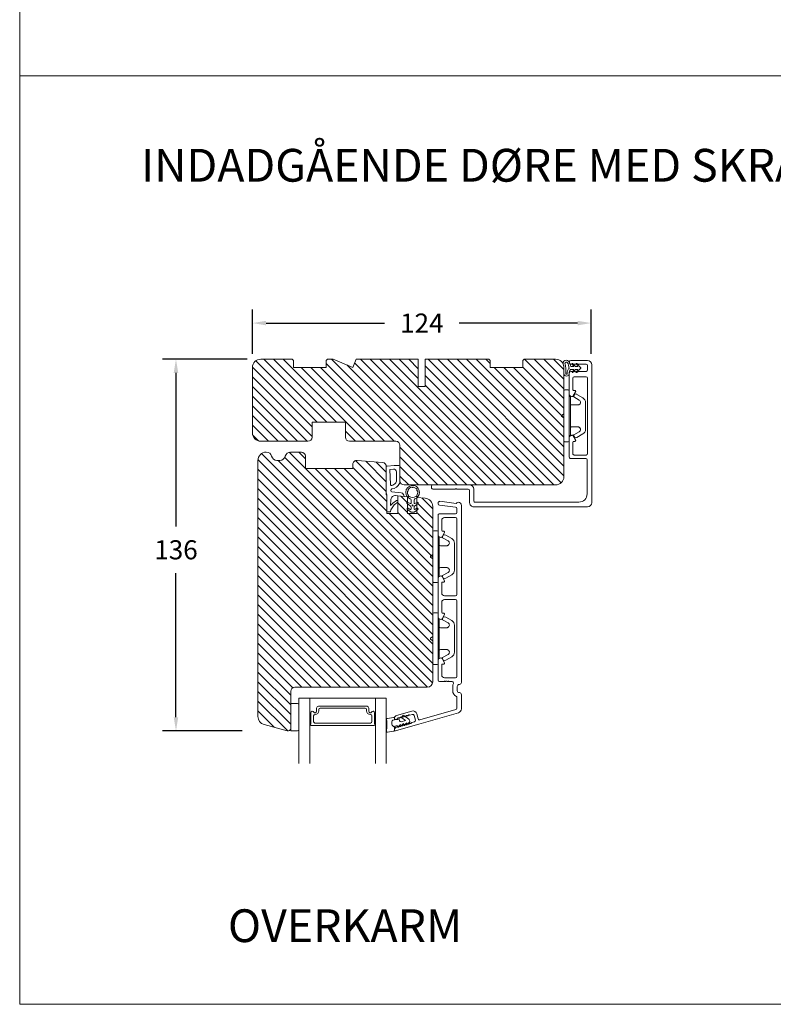
# Model space of a CAD drawing. Extents: x -26 to 1108, y 1085 to 3658.
# Drawn here: x -4 to 272, y 2063 to 2423 of the extents above; entities that cross this region are included whole.
import ezdxf

# ---------------------------------------------------------------- set-up
doc = ezdxf.new("R2010")
doc.units = 0
doc.header["$MEASUREMENT"] = 0
doc.layers.get('0').update_dxf_attribs({"linetype": 'CONTINUOUS'})
doc.layers.get('DEFPOINTS').update_dxf_attribs({"linetype": 'CONTINUOUS'})
doc.layers.add('1', color=1, linetype='CONTINUOUS')
doc.layers.add('2', color=2, linetype='CONTINUOUS')
doc.styles.add('ROMANS-LODRET', font='ROMANS.SHX')
doc.dimstyles.get("Standard").update_dxf_attribs({"dimscale": 5, "dimtxt": 1.4, "dimasz": 2, "dimexe": 1, "dimexo": 1, "dimgap": 1, "dimtad": 0, "dimtih": 1, "dimtoh": 1, "dimdec": 1, "dimdsep": 46, "dimtxsty": 'ROMANS-LODRET', "dimcen": 0.09, "dimadec": 1, "dimazin": 0, "dimtfac": 1, "dimtdec": 1, "dimtmove": 0, "dimatfit": 1, "dimfxl": 1, "dimtolj": 1, "dimarcsym": 0})
pattern_1 = [(135, (-26.185, 1950.8657), (-1.767767, -1.767767), [])]

# ---------------------------------------------------------------- blocks, each defined once
blk = doc.blocks.new('dfsdfsd')
at = {"layer": '1', "lineweight": 9}
for p, q in [((1607.28, 1116.63), (1606.4, 1117.06)), ((1607.57, 1117.93), (1607.57, 1116.81)), ((1608.67, 1117.93), (1608.67, 1116.81)), ((1609.83, 1117.06), (1608.95, 1116.63)), ((1606.12, 1116.64), (1607.36, 1115.72)), ((1606.22, 1114.47), (1607.54, 1113.5)), ((1607.28, 1114.5), (1606.5, 1114.88)), ((1607.57, 1115.32), (1607.57, 1114.68)), ((1607.72, 1113.44), (1608.52, 1113.44)), ((1608.67, 1114.68), (1608.67, 1115.32)), ((1608.7, 1113.5), (1610.01, 1114.47)), ((1608.87, 1115.72), (1610.11, 1116.64)), ((1609.73, 1114.88), (1608.95, 1114.5))]:
    blk.add_line(p, q, dxfattribs=at)
blk.add_circle((1608.12, 1115.93), 0.2, dxfattribs=at)
for centre, radius, start, end in [((1608.12, 1120.74), 2.5, 90, 180), ((1608.12, 1120.74), 2.5, 180, 249.5127), ((1608.12, 1120.74), 1.9, 168.7716, 216.6793), ((1606.35, 1121.09), 0.1, 93.7977, 168.7716), ((1606.33, 1121.39), 0.2, 273.7977, 46.2023), ((1606.54, 1121.6), 0.1, 151.2284, 226.2023), ((1608.12, 1120.74), 1.9, 98.7716, 151.2284), ((1607.84, 1122.52), 0.1, 23.7977, 98.7716), ((1608.12, 1122.64), 0.2, 203.7977, 336.2023), ((1608.12, 1120.74), 2.5, 45, 90), ((1608.39, 1122.52), 0.1, 81.2284, 156.2023), ((1608.12, 1120.74), 1.9, 45, 81.2284), ((1608.12, 1120.74), 2.5, 290.4873, 0), ((1608.12, 1120.74), 1.9, 28.7716, 45), ((1608.12, 1120.74), 1.9, 323.3207, 11.2284), ((1609.9, 1121.39), 0.2, 133.7977, 266.2023), ((1609.69, 1121.6), 0.1, 313.7977, 28.7716), ((1608.12, 1120.74), 2.5, 0, 45), ((1609.88, 1121.09), 0.1, 11.2284, 86.2023), ((1606.27, 1116.85), 0.25, 57.981, 180), ((1606.27, 1116.85), 0.25, 180, 233.531), ((1606.77, 1119.39), 0.2, 150.2575, 299.7425), ((1606.51, 1119.54), 0.1, 330.2575, 36.6793), ((1606.92, 1119.13), 0.1, 53.3207, 119.7425), ((1608.12, 1120.74), 1.9, 233.3207, 306.6793), ((1607.07, 1117.93), 0.5, 0, 69.5127), ((1609.17, 1117.93), 0.5, 110.4873, 180), ((1609.31, 1119.13), 0.1, 60.2575, 126.6793), ((1609.46, 1119.39), 0.2, 240.2575, 29.7425), ((1609.72, 1119.54), 0.1, 143.3207, 209.7425), ((1609.97, 1116.85), 0.25, 0, 122.019), ((1609.97, 1116.85), 0.25, 306.469, 0), ((1606.37, 1114.67), 0.25, 57.981, 180), ((1606.37, 1114.67), 0.25, 180, 233.531), ((1607.37, 1116.81), 0.2, 243.9312, 0), ((1607.37, 1114.68), 0.2, 243.8215, 0), ((1607.07, 1115.32), 0.5, 0, 53.531), ((1607.72, 1113.74), 0.3, 233.531, 270), ((1608.52, 1113.74), 0.3, 270, 306.469), ((1608.87, 1116.81), 0.2, 180, 296.0688), ((1609.17, 1115.32), 0.5, 126.469, 180), ((1608.87, 1114.68), 0.2, 180, 296.1785), ((1609.87, 1114.67), 0.25, 0, 122.019), ((1609.87, 1114.67), 0.25, 306.469, 0)]:
    blk.add_arc(centre, radius, start, end, dxfattribs=at)
blk = doc.blocks.new('*D683')
at = {"layer": '2', "color": 0, "lineweight": -2}
for p, q in [((79.05, 2299.09), (48.04, 2299.09)), ((53.04, 2294.09), (53.04, 2237.85)), ((53.04, 2168.09), (53.04, 2220.85)), ((77.23, 2163.09), (48.04, 2163.09))]:
    blk.add_line(p, q, dxfattribs=at)
at = {"layer": '2', "color": 0}
for points in [[(53.87, 2294.09), (52.2, 2294.09), (53.04, 2299.09)], [(52.2, 2168.09), (53.87, 2168.09), (53.04, 2163.09)]]:
    blk.add_solid(points, dxfattribs=at)
at = {"layer": 'DEFPOINTS', "color": 0}
for p in [(84.05, 2299.09), (53.04, 2163.09), (82.23, 2163.09)]:
    blk.add_point(p, dxfattribs=at)
at = {"layer": '2', "color": 0, "lineweight": 9, "insert": (53.04, 2229.35), "char_height": 7, "attachment_point": 5, "style": 'ROMANS-LODRET'}
blk.add_mtext('\\A1;136', dxfattribs=at)
blk = doc.blocks.new('*D684')
at = {"layer": '2', "color": 0, "lineweight": -2}
for p, q in [((81.05, 2301.09), (81.05, 2317.3)), ((205.05, 2301.09), (205.05, 2317.3)), ((86.05, 2312.3), (129.38, 2312.3)), ((200.05, 2312.3), (156.72, 2312.3))]:
    blk.add_line(p, q, dxfattribs=at)
at = {"layer": '2', "color": 0}
for points in [[(86.05, 2313.13), (86.05, 2311.47), (81.05, 2312.3)], [(200.05, 2311.47), (200.05, 2313.13), (205.05, 2312.3)]]:
    blk.add_solid(points, dxfattribs=at)
at = {"layer": 'DEFPOINTS', "color": 0}
for p in [(205.05, 2312.3), (81.05, 2296.09), (205.05, 2296.09)]:
    blk.add_point(p, dxfattribs=at)
at = {"layer": '2', "color": 0, "lineweight": 9, "insert": (143.05, 2312.3), "char_height": 7, "attachment_point": 5, "style": 'ROMANS-LODRET'}
blk.add_mtext('\\A1;124', dxfattribs=at)
blk = doc.blocks.new('dfdgffff')
at = {"layer": '1', "lineweight": 9}
for p, q in [((1818.85, 142.76), (1818.85, 133.66)), ((1819.25, 143.16), (1820.45, 143.16)), ((1820.85, 133.66), (1820.85, 142.76)), ((1821.25, 140.66), (1821.25, 126.66)), ((1822.4, 140.88), (1822.83, 141.62)), ((1822.47, 140.6), (1824.45, 139.45)), ((1823.05, 141.71), (1823.58, 141.57)), ((1823.63, 141.55), (1825.81, 140.28)), ((1826.8, 138.59), (1826.8, 128.73)), ((1818.07, 133.82), (1818.53, 134.17)), ((1818.07, 133.5), (1818.53, 133.15)), ((1818.81, 134.39), (1818.77, 134.35)), ((1818.85, 133.66), (1818.85, 124.56)), ((1820.85, 124.56), (1820.85, 133.66)), ((1822.4, 126.45), (1822.83, 125.71)), ((1824.45, 127.88), (1822.47, 126.72)), ((1823.63, 125.78), (1825.81, 127.05)), ((1819.25, 124.16), (1820.45, 124.16)), ((1823.05, 125.61), (1823.58, 125.76))]:
    blk.add_line(p, q, dxfattribs=at)
for centre, radius, start, end in [((1819.25, 142.76), 0.4, 90, 180), ((1820.45, 142.76), 0.4, 0, 90), ((1821.05, 141.06), 0.2, 180, 270), ((1821.05, 140.66), 0.2, 0, 90), ((1822.57, 140.78), 0.2, 149.753, 194.753), ((1822.57, 140.78), 0.2, 194.753, 239.753), ((1823, 141.52), 0.2, 112.253, 149.753), ((1823, 141.52), 0.2, 74.753, 112.253), ((1823.53, 141.38), 0.2, 67.253, 74.753), ((1823.53, 141.38), 0.2, 59.753, 67.253), ((1824.8, 138.55), 2, 1.2101, 59.753), ((1818.19, 133.66), 0.2, 126.8699, 180), ((1818.19, 133.66), 0.2, 180, 233.1301), ((1821.05, 126.26), 0.2, 90, 180), ((1821.05, 126.66), 0.2, 270, 0), ((1822.57, 126.55), 0.2, 165.247, 210.247), ((1822.57, 126.55), 0.2, 120.247, 165.247), ((1824.8, 128.78), 2, 300.247, 358.7899), ((1819.25, 124.56), 0.4, 180, 270), ((1820.45, 124.56), 0.4, 270, 0), ((1823, 125.81), 0.2, 210.247, 247.747), ((1823, 125.81), 0.2, 247.747, 285.247), ((1823.53, 125.95), 0.2, 285.247, 292.747), ((1823.53, 125.95), 0.2, 292.747, 300.247)]:
    blk.add_arc(centre, radius, start, end, dxfattribs=at)
for points, knots in [([(1821.25, 138.06), (1821.25, 137.96), (1821.29, 137.85), (1821.44, 137.71), (1821.55, 137.66), (1821.65, 137.66)], [0, 0, 0, 0, 0.5, 0.5, 1, 1, 1, 1]), ([(1823.95, 137.66), (1823.93, 137.66), (1823.88, 137.66), (1823.8, 137.66), (1823.73, 137.66), (1823.66, 137.66), (1823.59, 137.66), (1823.5, 137.66), (1823.36, 137.66), (1823.11, 137.66), (1822.79, 137.66), (1822.49, 137.66), (1822.27, 137.66), (1822.11, 137.66), (1821.95, 137.66), (1821.8, 137.66), (1821.7, 137.66), (1821.65, 137.66)], [0, 0, 0, 0, 0.03266, 0.06629, 0.100964, 0.136763, 0.173756, 0.205059, 0.264549, 0.373774, 0.554912, 0.700007, 0.761847, 0.824033, 0.887261, 0.945947, 1, 1, 1, 1]), ([(1823.95, 137.66), (1824.03, 137.66), (1824.12, 137.67), (1824.31, 137.72), (1824.41, 137.77), (1824.61, 137.9), (1824.7, 137.99), (1824.87, 138.23), (1824.93, 138.39), (1824.95, 138.56)], [0, 0, 0, 0, 0.25, 0.25, 0.5, 0.5, 0.75, 0.75, 1, 1, 1, 1]), ([(1824.95, 138.56), (1824.95, 138.72), (1824.91, 138.9), (1824.74, 139.22), (1824.61, 139.36), (1824.45, 139.45)], [0, 0, 0, 0, 0.5, 0.5, 1, 1, 1, 1]), ([(1818.77, 134.35), (1818.76, 134.34), (1818.73, 134.32), (1818.68, 134.29), (1818.64, 134.25), (1818.58, 134.21), (1818.55, 134.19), (1818.53, 134.17)], [0, 0, 0, 0, 0.190617, 0.385729, 0.585525, 0.790208, 1, 1, 1, 1]), ([(1818.85, 134.51), (1818.85, 134.48), (1818.85, 134.44), (1818.81, 134.4), (1818.81, 134.39)], [0, 0, 0, 0, 0.807286, 1, 1, 1, 1]), ([(1818.53, 133.15), (1818.55, 133.14), (1818.6, 133.1), (1818.66, 133.06), (1818.72, 133.01), (1818.75, 132.99), (1818.77, 132.97)], [0, 0, 0, 0, 0.261433, 0.514975, 0.761039, 1, 1, 1, 1]), ([(1818.77, 132.97), (1818.8, 132.95), (1818.82, 132.92), (1818.85, 132.87), (1818.85, 132.84), (1818.85, 132.81)], [0, 0, 0, 0, 0.5, 0.5, 1, 1, 1, 1]), ([(1821.25, 129.26), (1821.25, 129.37), (1821.29, 129.47), (1821.44, 129.62), (1821.55, 129.66), (1821.65, 129.66)], [0, 0, 0, 0, 0.5, 0.5, 1, 1, 1, 1]), ([(1821.65, 129.66), (1821.68, 129.66), (1821.74, 129.66), (1821.89, 129.66), (1822.07, 129.66), (1822.27, 129.66), (1822.43, 129.66), (1822.59, 129.66), (1822.84, 129.66), (1823.11, 129.66), (1823.36, 129.66), (1823.5, 129.66), (1823.6, 129.66), (1823.7, 129.66), (1823.82, 129.66), (1823.91, 129.66), (1823.95, 129.66)], [0, 0, 0, 0, 0.031835, 0.06517, 0.175961, 0.238208, 0.299971, 0.371031, 0.445112, 0.626252, 0.735477, 0.794952, 0.82627, 0.887254, 0.945051, 1, 1, 1, 1]), ([(1823.95, 129.66), (1824, 129.66), (1824.09, 129.66), (1824.21, 129.63), (1824.29, 129.6), (1824.31, 129.6)], [0, 0, 0, 0, 0.426372, 0.831949, 1, 1, 1, 1]), ([(1824.31, 129.6), (1824.32, 129.59), (1824.36, 129.58), (1824.44, 129.54), (1824.54, 129.48), (1824.65, 129.39), (1824.74, 129.29), (1824.81, 129.18), (1824.86, 129.08), (1824.92, 128.95), (1824.93, 128.84), (1824.95, 128.77)], [0, 0, 0, 0, 0.041341, 0.154851, 0.265279, 0.406271, 0.546183, 0.639353, 0.732709, 0.826515, 1, 1, 1, 1]), ([(1824.45, 127.88), (1824.61, 127.97), (1824.74, 128.11), (1824.91, 128.42), (1824.95, 128.6), (1824.95, 128.77)], [0, 0, 0, 0, 0.5, 0.5, 1, 1, 1, 1])]:
    blk.add_open_spline(points, degree=3, knots=knots, dxfattribs=at)
blk = doc.blocks.new('AlukarmIND')
at = {"layer": '1', "lineweight": 9}
for p, q in [((-20.25, -6.2), (-20.25, 0)), ((-18.75, 1.5), (31.75, 1.5)), ((-16.8, 0), (-18.45, 0)), ((-13.8, 0), (13.8, 0)), ((33.25, 0), (33.25, -41.7)), ((-18.95, -0.5), (-18.95, -6.2)), ((-16.3, -3.3), (-16.3, -0.5)), ((-16.1, -3.62), (-16.1, -3.5)), ((-14.3, -0.5), (-14.3, -4.9)), ((14.3, -4.9), (14.3, -0.5)), ((15.6, -0.7), (15.6, -6.2)), ((28.55, -0.2), (16.1, -0.2)), ((31.55, -41.2), (31.55, -3.2)), ((-19.45, -6.7), (-19.75, -6.7)), ((-16.3, -6.2), (-16.3, -5.3)), ((-16.1, -4.98), (-16.1, -5.1)), ((-7.84, -6.7), (-15.8, -6.7)), ((-13.8, -5.4), (-9.6, -5.4)), ((-9.3, -5.1), (-9.3, -4.67)), ((-8.81, -4.39), (-7.3, -5.27)), ((-7.12, -5.95), (-7.41, -6.45)), ((7.12, -5.95), (7.41, -6.45)), ((8.81, -4.39), (7.3, -5.27)), ((15.1, -6.7), (7.84, -6.7)), ((9.3, -5.1), (9.3, -4.67)), ((9.6, -5.4), (13.8, -5.4)), ((25.25, -56.7), (25.25, -43.2)), ((26.75, -41.7), (31.05, -41.7)), ((31.75, -43.2), (27.25, -43.2)), ((26.75, -43.7), (26.75, -47.88)), ((26.75, -48.52), (26.75, -56.7)), ((26.25, -57.2), (25.75, -57.2))]:
    blk.add_line(p, q, dxfattribs=at)
for centre, radius, start, end in [((-18.75, 0), 1.5, 90, 180), ((-18.45, -0.5), 0.5, 90, 180), ((-16.8, -0.5), 0.5, 0, 90), ((-13.8, -0.5), 0.5, 90, 180), ((13.8, -0.5), 0.5, 0, 90), ((31.75, 0), 1.5, 0, 90), ((-16.1, -3.3), 0.2, 180, 270), ((16.1, -0.7), 0.5, 90, 180), ((28.55, -3.2), 3, 0, 90), ((-19.75, -6.2), 0.5, 180, 270), ((-19.45, -6.2), 0.5, 270, 0), ((-16, -3.9), 0.3, 109.4712, 233.1301), ((-16, -4.7), 0.3, 126.8699, 250.5288), ((-16.1, -5.3), 0.2, 90, 180), ((-15.8, -6.2), 0.5, 180, 270), ((-16.3, -4.3), 0.2, 0, 53.1301), ((-16.3, -4.3), 0.2, 306.8699, 0), ((-13.8, -4.9), 0.5, 180, 270), ((-9.6, -5.1), 0.3, 270, 0), ((-8.98, -4.67), 0.325, 60, 180), ((-7.84, -6.2), 0.5, 270, 330), ((-7.55, -5.7), 0.5, 330, 60), ((7.55, -5.7), 0.5, 120, 210), ((7.84, -6.2), 0.5, 210, 270), ((8.98, -4.67), 0.325, 0, 120), ((9.6, -5.1), 0.3, 180, 270), ((13.8, -4.9), 0.5, 270, 0), ((15.1, -6.2), 0.5, 270, 0), ((26.75, -43.2), 1.5, 90, 180), ((27.25, -43.7), 0.5, 90, 180), ((31.05, -41.2), 0.5, 270, 0), ((31.75, -41.7), 1.5, 270, 0), ((26.9, -48.2), 0.25, 144.9032, 215.0968), ((26.45, -47.88), 0.3, 324.9032, 360), ((26.45, -48.52), 0.3, 0, 35.0968), ((25.75, -56.7), 0.5, 180, 270), ((26.25, -56.7), 0.5, 270, 0)]:
    blk.add_arc(centre, radius, start, end, dxfattribs=at)
blk = doc.blocks.new('A$C69B437F5')
at = {"layer": '1', "lineweight": 9}
for points in [[(1.1, 1.07), (0.49, -0.02), (0.71, -0.02), (1.79, 1.08), (2.61, 1.08), (2, -0.01), (2.21, -0.01), (3.63, 1.42, 0.496792), (3.63, 1.84), (2.2, 3.26), (1.99, 3.25), (2.61, 2.17), (1.79, 2.16), (0.7, 3.25), (0.48, 3.25), (1.1, 2.16), (0.07, 2.16, 0.14052), (-0.78, 4.07, 0.208766), (-1.64, 4.44, 0.414214), (-2.81, 3.27, 0.129945), (-2.66, 2.69, -0.083372), (-2.52, -0.49, 0.383926), (-1.52, -1.38, 0.383926), (-0.52, -0.48, -0.038516), (-0.54, -0.21, -0.080254), (-0.45, 0.36, -0.119139), (-0.01, 1.07), (1.1, 1.07)], [(-0.6, 1.46, 0.186827), (-1.3, 3.59, 0.208766), (-1.64, 3.74, 0.414214), (-2.11, 3.27, 0.174874), (-2, 2.97, -0.041966), (-1.76, 1.26, -0.041966), (-1.81, -0.47, 0.331037), (-1.52, -0.68, 0.33159), (-1.23, -0.47, -0.105516), (-1.12, 0.57, -0.105516), (-0.6, 1.46, 0)]]:
    blk.add_lwpolyline(points, format="xyb", dxfattribs=at)
blk = doc.blocks.new('AluDramme 32rude IND')
at = {"layer": '1', "lineweight": 9}
for p, q in [((2935.03, -1595.29), (2929.85, -1595.29)), ((2939.53, -1595.29), (3004.28, -1595.29)), ((2921.79, -1619.47), (2928.41, -1596.37)), ((2925.83, -1610.47), (2929.59, -1597.35)), ((2930.07, -1596.99), (2934.14, -1596.99)), ((2938.03, -1596.79), (2936.53, -1596.79)), ((2938.03, -1598.49), (2936.53, -1598.49)), ((2939.83, -1599.78), (2939.83, -1598.69)), ((2941.23, -1597.49), (2941.23, -1601.49)), ((2969.33, -1596.99), (2941.73, -1596.99)), ((2969.83, -1601.49), (2969.83, -1597.49)), ((2971.23, -1597.49), (2971.23, -1601.49)), ((2971.73, -1596.99), (2999.33, -1596.99)), ((2999.83, -1597.49), (2999.83, -1601.49)), ((3001.23, -1603.29), (3001.23, -1597.49)), ((3001.73, -1596.99), (3003.16, -1596.99)), ((3003.65, -1597.43), (3004.38, -1603.35)), ((3005.78, -1603.23), (3005.04, -1597.24)), ((2939.83, -1603.29), (2939.83, -1601.78)), ((2940.03, -1600.1), (2940.03, -1599.98)), ((2940.03, -1601.47), (2940.03, -1601.58)), ((2942.23, -1602.49), (2945.93, -1602.49)), ((2946.23, -1602.19), (2946.23, -1601.76)), ((2946.72, -1601.48), (2948.23, -1602.35)), ((2948.41, -1603.04), (2948.12, -1603.54)), ((2962.65, -1603.04), (2962.94, -1603.54)), ((2964.34, -1601.48), (2962.83, -1602.35)), ((2964.83, -1602.19), (2964.83, -1601.76)), ((2968.83, -1602.49), (2965.13, -1602.49)), ((2972.23, -1602.49), (2975.93, -1602.49)), ((2976.23, -1602.19), (2976.23, -1601.76)), ((2976.72, -1601.48), (2978.23, -1602.35)), ((2978.41, -1603.04), (2978.12, -1603.54)), ((2992.65, -1603.04), (2992.94, -1603.54)), ((2994.34, -1601.48), (2992.83, -1602.35)), ((2994.83, -1602.19), (2994.83, -1601.76)), ((2998.83, -1602.49), (2995.13, -1602.49)), ((2947.69, -1603.79), (2940.33, -1603.79)), ((2963.37, -1603.79), (2977.69, -1603.79)), ((2993.37, -1603.79), (3000.73, -1603.79)), ((3004.88, -1603.79), (3005.28, -1603.79)), ((2921.79, -1619.47), (2924.11, -1611.37)), ((2925.09, -1612.5), (2924.81, -1613.48)), ((2927.44, -1612.65), (2925.71, -1612.15)), ((2926.17, -1611.09), (2927.99, -1611.61)), ((2929.02, -1613.47), (2927.42, -1619.06)), ((2927.54, -1614.12), (2927.78, -1613.27)), ((2922.24, -1619.79), (2922.03, -1619.79)), ((2923.28, -1618.82), (2923.21, -1619.06)), ((2926, -1619.47), (2926.22, -1618.7)), ((2926.46, -1619.79), (2926.24, -1619.79))]:
    blk.add_line(p, q, dxfattribs=at)
for centre, radius, start, end in [((2929.85, -1596.79), 1.5, 90, 164), ((2935.03, -1596.04), 0.75, 0, 90), ((2939.53, -1596.04), 0.75, 90, 180), ((3004.28, -1596.49), 1.2, 0.1881, 90), ((2930.07, -1597.49), 0.5, 90, 164), ((2934.14, -1597.19), 0.2, 25.7193, 90), ((2936.53, -1596.04), 2.45, 205.7193, 270), ((2936.53, -1596.04), 0.75, 180, 270), ((2938.03, -1596.04), 0.75, 270, 0), ((2938.03, -1596.04), 2.45, 270, 296.1151), ((2939.33, -1598.69), 0.5, 0, 116.1151), ((2941.73, -1597.49), 0.5, 90, 180), ((2969.33, -1597.49), 0.5, 0, 90), ((2971.73, -1597.49), 0.5, 90, 180), ((2999.33, -1597.49), 0.5, 0, 90), ((3001.73, -1597.49), 0.5, 90, 180), ((3003.16, -1597.49), 0.5, 7, 90), ((3005.34, -1597.2), 0.3, 116.6528, 187), ((3004.98, -1596.48), 0.5, 296.6528, 0.1881), ((2940.03, -1599.78), 0.2, 180, 270), ((2940.13, -1600.38), 0.3, 109.4712, 233.1301), ((2940.13, -1601.18), 0.3, 126.8699, 250.5288), ((2940.03, -1601.78), 0.2, 90, 180), ((2939.83, -1600.78), 0.2, 0, 53.1301), ((2939.83, -1600.78), 0.2, 306.8699, 0), ((2942.23, -1601.49), 1, 180, 270), ((2945.93, -1602.19), 0.3, 270, 0), ((2946.55, -1601.76), 0.325, 60, 180), ((2947.98, -1602.79), 0.5, 330, 60), ((2963.08, -1602.79), 0.5, 120, 210), ((2964.5, -1601.76), 0.325, 0, 120), ((2965.13, -1602.19), 0.3, 180, 270), ((2968.83, -1601.49), 1, 270, 0), ((2972.23, -1601.49), 1, 180, 270), ((2975.93, -1602.19), 0.3, 270, 0), ((2976.55, -1601.76), 0.325, 60, 180), ((2977.98, -1602.79), 0.5, 330, 60), ((2993.08, -1602.79), 0.5, 120, 210), ((2994.5, -1601.76), 0.325, 0, 120), ((2995.13, -1602.19), 0.3, 180, 270), ((2998.83, -1601.49), 1, 270, 0), ((2940.33, -1603.29), 0.5, 180, 270), ((2947.69, -1603.29), 0.5, 270, 330), ((2963.37, -1603.29), 0.5, 210, 270), ((2977.69, -1603.29), 0.5, 270, 330), ((2993.37, -1603.29), 0.5, 210, 270), ((3000.73, -1603.29), 0.5, 270, 0), ((3004.88, -1603.29), 0.5, 187, 270), ((3005.28, -1603.29), 0.5, 270, 7), ((2924.67, -1613.85), 0.22, 99.583, 228.417), ((2924.6, -1613.42), 0.22, 279.583, 344), ((2925.57, -1612.63), 0.5, 74, 164), ((2926.31, -1610.61), 0.5, 164, 254), ((2927.3, -1613.13), 0.5, 344, 74), ((2927.58, -1613.05), 1.5, 344, 74), ((2923.58, -1617.66), 0.22, 99.583, 228.417), ((2923.5, -1617.23), 0.22, 279.583, 48.417), ((2923.79, -1616.9), 0.22, 99.583, 228.417), ((2923.72, -1616.47), 0.22, 279.583, 48.417), ((2924.01, -1616.14), 0.22, 99.583, 228.417), ((2923.94, -1615.71), 0.22, 279.583, 48.417), ((2924.23, -1615.38), 0.22, 99.583, 228.417), ((2924.16, -1614.94), 0.22, 279.583, 48.417), ((2924.45, -1614.61), 0.22, 99.583, 228.417), ((2924.38, -1614.18), 0.22, 279.583, 48.417), ((2926.58, -1617.56), 0.22, 279.583, 48.417), ((2926.87, -1617.23), 0.22, 99.583, 228.417), ((2926.8, -1616.8), 0.22, 279.583, 48.417), ((2927.09, -1616.47), 0.22, 99.583, 228.417), ((2927.02, -1616.03), 0.22, 279.583, 48.417), ((2927.31, -1615.71), 0.22, 99.583, 228.417), ((2927.24, -1615.27), 0.22, 279.583, 48.417), ((2927.53, -1614.94), 0.22, 99.583, 228.417), ((2927.46, -1614.51), 0.22, 279.583, 48.417), ((2927.75, -1614.18), 0.22, 164, 228.417), ((2922.03, -1619.54), 0.25, 164, 270), ((2922.24, -1618.79), 1, 270, 344), ((2923.36, -1618.43), 0.22, 99.583, 228.417), ((2923.06, -1618.76), 0.22, 344, 48.417), ((2923.28, -1617.99), 0.22, 279.583, 48.417), ((2926.24, -1619.54), 0.25, 164, 270), ((2926.44, -1618.76), 0.22, 99.583, 164), ((2926.36, -1618.32), 0.22, 279.583, 48.417), ((2926.65, -1617.99), 0.22, 99.583, 228.417), ((2926.46, -1618.79), 1, 270, 344)]:
    blk.add_arc(centre, radius, start, end, dxfattribs=at)
blk = doc.blocks.new('sdasdasdDD')
at = {"layer": '1', "lineweight": 9}
for p, q in [((1190.24, 1423.17), (1192.59, 1422.71)), ((1190, 1421.1), (1189.88, 1422.85)), ((1192.83, 1422.42), (1192.83, 1421.26)), ((1193.43, 1420.79), (1193.83, 1420.67)), ((1193.83, 1420.67), (1193.91, 1420.96)), ((1194.25, 1421.05), (1194.99, 1420.34)), ((1194.99, 1420.34), (1195.07, 1420.63)), ((1195.4, 1420.72), (1196.14, 1420.01)), ((1196.14, 1420.01), (1196.22, 1420.3)), ((1196.55, 1420.39), (1197.29, 1419.68)), ((1197.29, 1419.68), (1197.38, 1419.97)), ((1197.71, 1420.06), (1198.32, 1419.47)), ((1189.95, 1418.39), (1189.96, 1419.06)), ((1192.48, 1417.74), (1190.21, 1418.08)), ((1193.42, 1418.5), (1192.24, 1418.71)), ((1192.83, 1418.6), (1192.83, 1418.03)), ((1194.61, 1418.68), (1193.42, 1418.5)), ((1194.7, 1418.97), (1194.61, 1418.68)), ((1196.86, 1418.86), (1195.31, 1419.31)), ((1195.78, 1417.08), (1195.48, 1417.48)), ((1195.55, 1417.9), (1196.86, 1418.86)), ((1198.12, 1418.42), (1196.2, 1417.01)), ((1198.4, 1419.17), (1198.23, 1418.58))]:
    blk.add_line(p, q, dxfattribs=at)
for centre, radius, start, end in [((1190.18, 1422.87), 0.3, 79.0287, 183.7861), ((1140.72, 1420.96), 49.28, 357.7888, 0.1644), ((1193.43, 1419.81), 1.62, 112.5405, 223.0542), ((1193.43, 1419.81), 1.62, 112.5405, 223.0542), ((1192.53, 1422.42), 0.3, 359, 79.0287), ((1193.7, 1421.75), 1, 205.8358, 254.0168), ((1194.11, 1420.9), 0.2, 46.2991, 164.0426), ((1195.26, 1420.57), 0.2, 46.2989, 164.0423), ((1196.41, 1420.24), 0.2, 46.2986, 164.0421), ((1197.57, 1419.91), 0.2, 46.2996, 164.0431), ((1198.11, 1419.26), 0.3, 344, 46.2597), ((1190.25, 1418.38), 0.3, 179, 261.3147), ((1192.53, 1418.03), 0.3, 261.3147, 360), ((1195.18, 1418.83), 0.5, 73.9886, 163.9886), ((1195.73, 1417.66), 0.3, 126.2994, 216.3488), ((1196.02, 1417.25), 0.3, 216.3488, 306.3058), ((1197.94, 1418.66), 0.3, 306.3058, 344)]:
    blk.add_arc(centre, radius, start, end, dxfattribs=at)

msp = doc.modelspace()

# ---------------------------------------------------------------- hatches: boundary and pattern name
at = {"layer": '2', "lineweight": 5}
h = msp.add_hatch(dxfattribs=at)
h.set_pattern_fill('ANSI31', color=256, scale=20, angle=90, style=0)
h.set_pattern_definition(pattern_1)
h.paths.add_polyline_path([(195.048, 2256.088), (195.048, 2296.088, 0.4142136), (192.048, 2299.088), (180.548, 2299.088), (180.048, 2298.588), (180.048, 2296.088), (168.048, 2296.088), (168.048, 2298.588), (167.548, 2299.088), (144.248, 2299.088), (144.248, 2289.088), (141.748, 2289.088), (141.748, 2299.088), (119.048, 2299.088), (117.805, 2296.088), (110.563, 2299.088), (108.548, 2299.088), (108.048, 2298.588), (108.048, 2296.088), (96.048, 2296.088), (96.048, 2298.588), (95.548, 2299.088), (84.048, 2299.088, 0.4142136), (81.048, 2296.088), (81.048, 2272.088, 0.4142136), (84.048, 2269.088), (96.058, 2269.088), (101.348, 2269.088, 0.4142136), (102.848, 2270.588), (102.848, 2276.088), (115.048, 2276.088), (115.048, 2270.588, 0.4142136), (116.548, 2269.088), (133.548, 2269.088, -0.4142136), (135.048, 2267.588), (135.048, 2259.788), (135.048, 2254.588, 0.4142136), (136.548, 2253.088), (156.048, 2253.088), (168.048, 2253.088), (180.048, 2253.088), (192.048, 2253.088, 0.4142136)])
h = msp.add_hatch(dxfattribs=at)
h.set_pattern_fill('ANSI31', color=256, scale=20, angle=90, style=0)
h.set_pattern_definition(pattern_1)
h.paths.add_polyline_path([(147.048, 2181.088), (147.048, 2245.219, 0.3888787), (144.31, 2248.208), (141.268, 2248.474, -0.0025635), (141.248, 2248.457), (141.248, 2246.646), (141.377, 2246.709, -0.5891569), (141.76, 2246.497, -0.2379155), (141.659, 2246.296), (141.248, 2245.992), (141.248, 2244.521), (141.277, 2244.535, -0.5891569), (141.66, 2244.323, -0.2379155), (141.559, 2244.122), (141.248, 2243.892), (141.248, 2242.588), (137.748, 2242.588), (137.748, 2244.133, -0.219986), (137.66, 2244.323, -0.219986), (137.748, 2244.513), (137.748, 2246.232), (137.661, 2246.296, -0.2379155), (137.56, 2246.497, -0.3426429), (137.748, 2246.739), (137.748, 2248.778, -0.0005975), (137.744, 2248.782), (134.248, 2249.088), (134.248, 2247.098), (134.248, 2246.76), (134.248, 2242.588), (130.248, 2242.588), (130.248, 2249.438), (130.048, 2249.455), (130.048, 2250.186), (130.048, 2259.774, 0.3888787), (128.679, 2261.269), (119.379, 2262.082, 0.4400105), (117.748, 2260.588), (117.748, 2259.088), (100.448, 2259.088), (100.448, 2263.588, 0.4142136), (98.948, 2265.088), (94.985, 2265.088, 0.3419987), (93.048, 2263.588, -0.3419987), (91.112, 2262.088), (89.985, 2262.088, -0.3419987), (88.048, 2263.588, 0.3419987), (86.112, 2265.088), (86.048, 2265.088, 0.4138552), (83.048, 2262.092), (83.048, 2262.088), (83.048, 2168.302, 0.3394543), (85.272, 2165.404), (93.789, 2163.122, 0.4931454), (95.048, 2164.088), (95.048, 2173.088), (95.048, 2177.588, -0.4142136), (96.548, 2179.088), (130.548, 2179.088), (143.548, 2179.088), (145.048, 2179.088, 0.4142136)])

# ---------------------------------------------------------------- linework, layer by layer
at = {"layer": '1', "lineweight": 9}
for p, q in [((95.548, 2299.088), (84.048, 2299.088)), ((96.048, 2298.588), (95.548, 2299.088)), ((96.048, 2298.588), (96.048, 2296.088)), ((108.548, 2299.088), (108.048, 2298.588)), ((108.048, 2298.588), (108.048, 2296.088)), ((110.563, 2299.088), (108.548, 2299.088)), ((117.805, 2296.088), (110.563, 2299.088)), ((119.048, 2299.088), (117.805, 2296.088)), ((141.748, 2299.088), (119.048, 2299.088)), ((141.748, 2299.088), (141.748, 2289.088)), ((167.548, 2299.088), (144.248, 2299.088)), ((144.248, 2289.088), (144.248, 2299.088)), ((167.548, 2299.088), (168.048, 2298.588)), ((168.048, 2298.588), (168.048, 2296.088)), ((180.548, 2299.088), (180.048, 2298.588)), ((180.048, 2298.588), (180.048, 2296.088)), ((180.548, 2299.088), (192.048, 2299.088)), ((81.048, 2296.088), (81.048, 2272.088)), ((96.048, 2296.088), (108.048, 2296.088)), ((168.048, 2296.088), (180.048, 2296.088)), ((168.048, 2296.088), (180.048, 2296.088)), ((195.048, 2256.088), (195.048, 2296.088)), ((141.748, 2289.088), (144.248, 2289.088)), ((102.848, 2270.588), (102.848, 2276.088)), ((115.048, 2276.088), (102.848, 2276.088)), ((108.048, 2276.088), (115.048, 2276.088)), ((115.048, 2270.588), (115.048, 2276.088)), ((84.048, 2269.088), (96.058, 2269.088)), ((101.348, 2269.088), (84.048, 2269.088)), ((133.548, 2269.088), (116.548, 2269.088)), ((135.048, 2254.588), (135.048, 2267.588)), ((86.112, 2265.088), (86.048, 2265.088)), ((98.948, 2265.088), (94.985, 2265.088)), ((100.448, 2259.088), (100.448, 2263.588)), ((83.048, 2168.302), (83.048, 2262.092)), ((91.112, 2262.088), (89.985, 2262.088)), ((117.748, 2259.088), (100.448, 2259.088)), ((117.748, 2260.588), (117.748, 2259.088)), ((128.679, 2261.269), (119.379, 2262.082)), ((130.048, 2259.774), (130.048, 2250.186)), ((130.048, 2249.455), (130.048, 2259.774)), ((132.948, 2260.188), (130.327, 2260.007)), ((132.679, 2258.866), (131.345, 2258.774)), ((132.948, 2260.188), (134.648, 2260.188)), ((135.048, 2259.788), (135.048, 2254.066)), ((131.345, 2258.774), (131.548, 2253.302)), ((133.748, 2257.869), (133.748, 2254.443)), ((192.048, 2253.088), (136.548, 2253.088)), ((156.048, 2253.088), (168.048, 2253.088)), ((192.048, 2253.088), (180.048, 2253.088)), ((130.248, 2249.438), (130.048, 2249.455)), ((130.248, 2249.438), (130.248, 2242.588)), ((131.727, 2250.891), (131.709, 2251.194)), ((135.475, 2250.159), (132.084, 2250.518)), ((134.248, 2249.088), (133.41, 2249.171)), ((134.248, 2249.088), (134.248, 2242.588)), ((134.248, 2249.088), (137.748, 2248.782)), ((137.748, 2248.782), (137.748, 2242.588)), ((141.248, 2248.476), (141.248, 2242.588)), ((141.248, 2248.476), (144.31, 2248.208)), ((131.58, 2245.593), (131.757, 2247.799)), ((132.461, 2246.376), (131.58, 2245.593)), ((131.698, 2243.938), (132.905, 2245.772)), ((132.461, 2246.376), (133.77, 2247.339)), ((132.905, 2245.772), (134.248, 2246.76)), ((134.248, 2246.76), (134.248, 2247.098)), ((147.048, 2245.219), (147.048, 2181.088)), ((130.248, 2243.188), (131.232, 2243.188)), ((134.248, 2242.588), (130.248, 2242.588)), ((131.516, 2243.393), (131.698, 2243.938)), ((137.748, 2242.588), (141.248, 2242.588)), ((95.048, 2177.588), (95.048, 2164.088)), ((96.548, 2179.088), (145.048, 2179.088)), ((95.048, 2173.088), (97.548, 2173.088)), ((95.048, 2163.088), (95.048, 2173.088)), ((98.048, 2175.088), (102.076, 2175.088)), ((98.048, 2151.14), (98.048, 2175.088)), ((98.048, 2172.588), (98.048, 2164.102)), ((102.076, 2169.698), (102.076, 2175.088)), ((102.076, 2175.088), (126.097, 2175.088)), ((126.097, 2175.088), (130.048, 2175.088)), ((130.048, 2175.088), (130.048, 2151.14)), ((102.426, 2169.692), (102.426, 2165.789)), ((103.926, 2169.066), (104.011, 2169.066)), ((104.531, 2171.438), (104.531, 2170.208)), ((104.531, 2171.438), (104.531, 2170.208)), ((122.985, 2172.088), (105.181, 2172.088)), ((122.992, 2172.088), (105.181, 2172.088)), ((105.361, 2170.416), (105.361, 2170.966)), ((105.861, 2171.466), (122.305, 2171.466)), ((122.805, 2170.966), (122.805, 2170.416)), ((123.635, 2170.208), (123.635, 2171.438)), ((123.642, 2170.208), (123.642, 2171.438)), ((124.155, 2169.066), (124.24, 2169.066)), ((125.74, 2165.789), (125.74, 2169.692)), ((93.789, 2163.122), (85.272, 2165.404)), ((102.326, 2165.616), (102.326, 2165.288)), ((103.426, 2166.466), (103.426, 2168.566)), ((124.24, 2165.966), (103.926, 2165.966)), ((124.74, 2168.566), (124.74, 2166.466)), ((125.84, 2165.288), (125.84, 2165.616)), ((97.548, 2163.088), (95.048, 2163.088)), ((98.048, 2164.102), (98.048, 2163.588)), ((102.526, 2165.088), (125.64, 2165.088))]:
    msp.add_line(p, q, dxfattribs=at)
for points in [[(102.076, 2175.088), (102.076, 2151.14)], [(126.097, 2175.088), (126.097, 2151.14)]]:
    msp.add_lwpolyline(points, dxfattribs=at)
for centre, radius, start, end in [((84.048, 2296.088), 3, 90, 180), ((192.048, 2296.088), 3, 0, 90), ((84.048, 2272.088), 3, 180, 270), ((101.348, 2270.588), 1.5, 270, 0), ((116.548, 2270.588), 1.5, 180, 270), ((133.548, 2267.588), 1.5, 0, 90), ((86.048, 2262.088), 3, 90, 180), ((86.112, 2263.088), 2, 14.47751, 90), ((89.985, 2264.088), 2, 194.47751, 270), ((91.112, 2264.088), 2, 270, 345.52249), ((94.985, 2263.088), 2, 90, 165.52249), ((98.948, 2263.588), 1.5, 0, 90), ((119.248, 2260.588), 1.5, 85, 180), ((128.548, 2259.774), 1.5, 0, 85), ((130.348, 2259.708), 0.3, 93.94519, 180), ((132.748, 2257.869), 1, 0, 93.94519), ((134.648, 2259.788), 0.4, 0, 90), ((192.048, 2256.088), 3, 270, 0), ((131.947, 2253.317), 0.4, 182.1211, 279.80085), ((131.594, 2255.362), 2.476, 279.80085, 321.45703), ((131.594, 2255.362), 3.776, 277.06856, 332.15068), ((132.748, 2254.443), 1, 321.45703, 0), ((134.048, 2254.066), 1, 332.15068, 0), ((136.548, 2254.588), 1.5, 180, 270), ((131.548, 2250.19), 1.5, 180, 209.92643), ((132.108, 2251.219), 0.4, 97.06856, 183.53321), ((132.126, 2250.916), 0.4, 183.53321, 263.94581), ((133.252, 2247.679), 1.5, 83.94581, 175.42608), ((135.348, 2248.965), 1.2, 356.26008, 83.94581), ((144.048, 2245.219), 3, 0, 85), ((133.948, 2247.098), 0.3, 0, 126.32815), ((131.232, 2243.488), 0.3, 270, 341.56505), ((145.048, 2181.088), 2, 270, 0), ((96.548, 2177.588), 1.5, 90, 180), ((97.548, 2172.588), 0.5, 0, 90), ((102.251, 2169.698), 0.175, 179.99561, 359.16073), ((103.022, 2169.692), 0.596, 27.52929, 179.70081), ((103.022, 2169.692), 0.596, 27.52929, 180), ((103.926, 2168.566), 0.5, 90, 180), ((104.011, 2170.208), 0.52, 207.52929, 0), ((104.011, 2170.208), 0.52, 207.52929, 0), ((104.011, 2170.416), 1.35, 270, 0), ((105.181, 2171.438), 0.65, 90, 180), ((105.181, 2171.438), 0.65, 90, 180), ((105.861, 2170.966), 0.5, 90, 180), ((122.305, 2170.966), 0.5, 0, 90), ((124.155, 2170.416), 1.35, 180, 270), ((122.985, 2171.438), 0.65, 0, 90), ((122.992, 2171.438), 0.65, 0, 90), ((124.155, 2170.208), 0.52, 180, 332.47071), ((124.162, 2170.208), 0.52, 180, 332.47071), ((124.24, 2168.566), 0.5, 0, 90), ((125.145, 2169.692), 0.596, 0.54449, 152.47071), ((125.152, 2169.692), 0.596, 0, 152.47071), ((125.922, 2169.698), 0.175, 180.0044, 0.00439), ((86.048, 2168.302), 3, 180, 255), ((102.526, 2165.616), 0.2, 120, 180), ((102.526, 2165.288), 0.2, 180, 270), ((103.926, 2166.466), 0.5, 180, 270), ((124.24, 2166.466), 0.5, 270, 0), ((125.64, 2165.288), 0.2, 270, 0), ((125.64, 2165.616), 0.2, 0, 60), ((94.048, 2164.088), 1, 255, 0), ((94.048, 2164.088), 1, 255, 0), ((97.548, 2163.588), 0.5, 270, 0)]:
    msp.add_arc(centre, radius, start, end, dxfattribs=at)
at = {"layer": '2', "lineweight": 15}
for p, q in [((-4.19, 3578.745), (-4.19, 2063.051)), ((-4.19, 2402.741), (1099.523, 2402.741)), ((-4.19, 2063.051), (1099.523, 2063.051))]:
    msp.add_line(p, q, dxfattribs=at)

# ---------------------------------------------------------------- block references
at = {"lineweight": 9}
for name, p, rotation in [('AlukarmIND', (203.748, 2278.339), 269.9999999999999), ('dfdgffff', (-1623.804, 2144.676), 359.9999999999999), ('dfdgffff', (-1671.804, 2093.175), 359.9999999999999), ('dfdgffff', (-1671.804, 2063.175), 359.9999999999999)]:
    msp.add_blockref(name, p, dxfattribs=dict(at, rotation=rotation))
at = {"lineweight": 9, "xscale": -1, "rotation": 270}
msp.add_blockref('AluDramme 32rude IND', (1752.835, -758.691), dxfattribs=at)
at = {"layer": '1', "lineweight": 9}
for name, p in [('A$C69B437F5', (197.548, 2294.266)), ('dfsdfsd', (-1468.456, 1129.651))]:
    msp.add_blockref(name, p, dxfattribs=at)
at = {"layer": '1', "lineweight": 9, "xscale": -1, "rotation": 179.9999999999999}
msp.add_blockref('sdasdasdDD', (-1059.783, 3585.762), dxfattribs=at)

# ---------------------------------------------------------------- texts
at = {"layer": '1', "lineweight": 9, "char_height": 12, "attachment_point": 1}
for s, insert, width in [('{\\fFranklin Gothic Book|b0|i0|c0|p0;\\T1.05;INDADGÅENDE DØRE MED SKRÅ KEHL}', (40.259, 2376.047), 427.0733), ('{\\fFranklin Gothic Book|b0|i0|c0|p0;\\T1.05;OVERKARM}', (72.055, 2097.807), 260.12026)]:
    msp.add_mtext(s, dxfattribs=dict(at, insert=insert, width=width))

# ---------------------------------------------------------------- dimensions: what is measured, and where the dimension line sits
at = {"layer": '2', "lineweight": 9}
dim = msp.add_linear_dim(base=(205.048, 2312.299), p1=(81.048, 2296.088), p2=(205.048, 2296.088), angle=180, dimstyle='Standard', override={"dimasz": 1}, dxfattribs=at)
dim.commit()
dim.dimension.update_dxf_attribs({"geometry": '*D684', "text_midpoint": (143.048, 2312.299)})
dim = msp.add_linear_dim(base=(53.037, 2163.088), p1=(84.048, 2299.088), p2=(82.234, 2163.088), angle=270, dimstyle='Standard', override={"dimasz": 1}, dxfattribs=at)
dim.commit()
dim.dimension.update_dxf_attribs({"geometry": '*D683', "text_midpoint": (53.037, 2229.355), "dimtype": 160})

doc.saveas('drawing.dxf')
